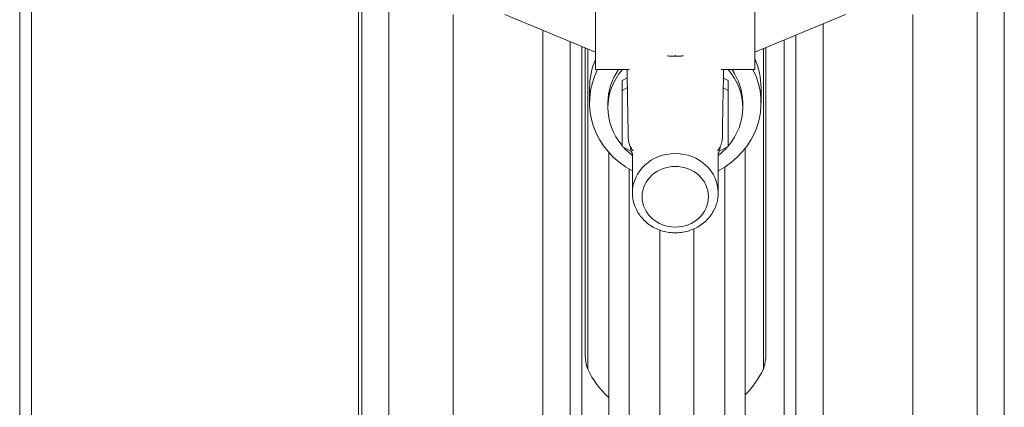
# Model space of a CAD drawing. Units: millimetres. Extents: x 17604 to 28570, y 3220 to 11342.
# Drawn here: x 17993 to 18246, y 10573 to 10672 of the extents above; entities that cross this region are included whole.
import ezdxf

# ---------------------------------------------------------------- set-up
doc = ezdxf.new("R2010")
doc.units = ezdxf.units.MM

msp = doc.modelspace()

# ---------------------------------------------------------------- linework, layer by layer
at = {"linetype": 'Continuous', "lineweight": 0}
for p, q in [((18141.22, 10659.42, -15355.31), (18141.22, 10706.05, -15355.31)), ((18182.1, 10706.02, -15355.31), (18182.1, 10659.42, -15355.31)), ((17993.37, 10436.11, -15355.31), (17993.37, 10693.38, -15355.31)), ((17996.37, 10437.08, -15355.31), (17996.37, 10693.67, -15355.31)), ((18080.37, 10411.97, -15355.31), (18080.37, 10684.05, -15355.31)), ((18246.19, 10686.31, -15355.31), (18246.19, 10295.69, -15355.31)), ((18081.19, 10683.48, -15355.31), (18081.19, 10411.97, -15355.31)), ((18239.19, 10296.37, -15355.31), (18239.19, 10681.4, -15355.31)), ((18088.19, 10419.23, -15355.31), (18088.19, 10678.56, -15355.31)), ((18104.69, 10296.15, -15355.31), (18104.69, 10673.57, -15355.31)), ((18117.95, 10673.57, -15355.31), (18141.22, 10663.91, -15355.31)), ((18205.37, 10673.57, -15355.31), (18182.1, 10663.91, -15355.31)), ((18199.69, 10296.37, -15355.31), (18199.69, 10671.21, -15355.31)), ((18222.69, 10296.37, -15355.31), (18222.69, 10673.57, -15355.31)), ((18127.69, 10308.56, -15355.31), (18127.69, 10669.53, -15355.31)), ((18134.69, 10333.93, -15355.31), (18134.69, 10666.62, -15355.31)), ((18189.69, 10333.93, -15355.31), (18189.69, 10667.05, -15355.31)), ((18192.69, 10308.56, -15355.31), (18192.69, 10668.3, -15355.31)), ((18137.69, 10334.66, -15355.31), (18137.69, 10665.37, -15355.31)), ((18138.56, 10665.01, -15355.31), (18138.56, 10586.36, -15355.31)), ((18139.21, 10664.74, -15355.31), (18139.21, 10582.5, -15355.31)), ((18184.32, 10664.83, -15355.31), (18184.32, 10582.5, -15355.31)), ((18184.97, 10586.36, -15355.31), (18184.97, 10665.09, -15355.31)), ((18161.71, 10662.87, -15355.31), (18161.71, 10663.17, -15355.31)), ((18141.22, 10659.42, -15355.31), (18149.9, 10659.42, -15355.31)), ((18173.52, 10659.42, -15355.31), (18182.1, 10659.42, -15355.31)), ((18148.03, 10656.63, -15355.31), (18149.35, 10657.33, -15355.31)), ((18148.03, 10639.7, -15355.31), (18148.03, 10656.63, -15355.31)), ((18174.07, 10657.26, -15355.31), (18175.27, 10656.63, -15355.31)), ((18175.27, 10656.63, -15355.31), (18175.27, 10639.7, -15355.31)), ((18139.7, 10654.7, -15355.31), (18139.7, 10650.9, -15355.31)), ((18148.03, 10654.09, -15355.31), (18149.4, 10654.81, -15355.31)), ((18174.02, 10654.75, -15355.31), (18175.27, 10654.09, -15355.31)), ((18183.72, 10654.7, -15355.31), (18183.72, 10650.9, -15355.31)), ((18144.41, 10650.9, -15355.31), (18144.41, 10649.63, -15355.31)), ((18179.01, 10650.9, -15355.31), (18179.01, 10649.63, -15355.31)), ((18150.44, 10638.44, -15355.31), (18148.03, 10639.7, -15355.31)), ((18175.27, 10639.7, -15355.31), (18173.01, 10638.51, -15355.31)), ((18179.62, 10491.99, -15355.31), (18179.62, 10639.18, -15355.31)), ((18144.62, 10563.27, -15355.31), (18144.62, 10638.2, -15355.31)), ((18150.7, 10637.89, -15355.31), (18150.7, 10627.8, -15355.31)), ((18172.72, 10637.89, -15355.31), (18172.72, 10627.8, -15355.31)), ((18149.84, 10633.93, -15355.31), (18149.84, 10184.22, -15355.31)), ((18174.39, 10184.22, -15355.31), (18174.39, 10634.43, -15355.31)), ((18157.77, 10184.22, -15355.31), (18157.77, 10618.19, -15355.31)), ((18166.46, 10618.52, -15355.31), (18166.46, 10184.22, -15355.31))]:
    msp.add_line(p, q, dxfattribs=at)
for centre, radius, start, end in [((18150.48, 10586.36, -15355.31), 11.91, 180, 198.9149), ((18173.05, 10586.36, -15355.31), 11.91, 341.0851, 0), ((18161.77, 10593.6, -15355.31), 25.14, 206.2032, 226.9913), ((18161.77, 10593.6, -15355.31), 25.14, 315.2315, 333.7968)]:
    msp.add_arc(centre, radius, start, end, dxfattribs=at)
at = {"linetype": 'Continuous', "lineweight": 0, "extrusion": (0, 0, -1)}
for centre, major_axis, start_param, end_param in [((18161.71, 10654.7, -15355.31), (-22.01, 0), 0, 0.374564), ((18161.71, 10654.7, -15355.31), (22.01, 0), -0.385859, 0), ((18161.71, 10626.79, -15355.31), (-8.51, 0), -4.712389, 1.570796)]:
    msp.add_ellipse(centre, major_axis=major_axis, ratio=0.915291, start_param=start_param, end_param=end_param, dxfattribs=at)
at = {"linetype": 'Continuous', "lineweight": 0}
for centre, major_axis, ratio, start_param, end_param in [((18161.71, 10669.79, -15355.31), (12.58, 0), 0.550093, 4.544683, 4.712389), ((18161.71, 10669.79, -15355.31), (12.58, 0), 0.550093, -1.570796, -1.40309), ((18161.71, 10650.9, -15355.31), (-22.01, 0), 0.915291, -0.436654, 1.047198), ((18161.71, 10649.63, -15355.31), (-17.3, 0), 0.915291, -0.66653, 0.658834), ((18161.71, 10650.9, -15355.31), (-17.3, 0), 0.915291, -0.568359, 0), ((18161.71, 10650.9, -15355.31), (22.01, 0), 0.915291, -1.047198, 0.436654), ((18161.71, 10649.63, -15355.31), (17.3, 0), 0.915291, -0.669898, 0.66653), ((18161.71, 10650.9, -15355.31), (17.3, 0), 0.915291, 0, 0.568359), ((18161.71, 10649.63, -15355.31), (17.3, 0), 0.915291, -2.447102, -2.260571), ((18161.71, 10649.63, -15355.31), (17.3, 0), 0.915291, -0.881021, -0.684759), ((18161.71, 10627.8, -15355.31), (-11.01, 0), 0.915291, -1.570796, 0), ((18161.71, 10627.8, -15355.31), (11.01, 0), 0.915291, 0, 1.570796)]:
    msp.add_ellipse(centre, major_axis=major_axis, ratio=ratio, start_param=start_param, end_param=end_param, dxfattribs=at)
msp.add_open_spline([(18159.73, 10662.96, -15355.31), (18160.39, 10662.9, -15355.31), (18161.05, 10662.87, -15355.31), (18161.71, 10662.87, -15355.31)], degree=3, dxfattribs=at)
for points, knots in [([(18161.71, 10662.87, -15355.31), (18162.28, 10662.87, -15355.31), (18162.85, 10662.89, -15355.31), (18163.51, 10662.95, -15355.31), (18163.6, 10662.96, -15355.31), (18163.69, 10662.96, -15355.31)], [-11.048427, -11.048427, -11.048427, -11.048427, -9.317678, -9.317678, -9.039192, -9.039192, -9.039192, -9.039192]), ([(18149.63, 10641.81, -15355.31), (18149.58, 10644.72, -15355.31), (18149.53, 10647.63, -15355.31), (18149.42, 10653.5, -15355.31), (18149.37, 10656.46, -15355.31), (18149.32, 10659.42, -15355.31)], [0, 0, 0, 0, 10, 10, 20.181992, 20.181992, 20.181992, 20.181992]), ([(18174.1, 10659.42, -15355.31), (18174.07, 10657.63, -15355.31), (18174.04, 10655.84, -15355.31), (18173.93, 10649.97, -15355.31), (18173.86, 10645.89, -15355.31), (18173.79, 10641.81, -15355.31)], [3.849529, 3.849529, 3.849529, 3.849529, 10, 10, 24.031521, 24.031521, 24.031521, 24.031521]), ([(18150.87, 10638.57, -15355.31), (18150.58, 10638.94, -15355.31), (18150.34, 10639.33, -15355.31), (18149.82, 10640.4, -15355.31), (18149.64, 10641.11, -15355.31), (18149.63, 10641.81, -15355.31)], [10.561281, 10.561281, 10.561281, 10.561281, 12.907769, 12.907769, 16.996555, 16.996555, 16.996555, 16.996555]), ([(18173.79, 10641.81, -15355.31), (18173.79, 10641.63, -15355.31), (18173.77, 10641.44, -15355.31), (18173.62, 10640.34, -15355.31), (18173.22, 10639.42, -15355.31), (18172.55, 10638.57, -15355.31)], [59.382018, 59.382018, 59.382018, 59.382018, 60.45021, 60.45021, 65.812662, 65.812662, 65.812662, 65.812662]), ([(18150.7, 10637.88, -15355.31), (18150.54, 10638.17, -15355.31), (18150.41, 10638.46, -15355.31), (18150.24, 10639.05, -15355.31), (18150.2, 10639.33, -15355.31), (18150.2, 10639.62, -15355.31)], [12.607031, 12.607031, 12.607031, 12.607031, 14.713737, 14.713737, 16.721841, 16.721841, 16.721841, 16.721841]), ([(18173.22, 10639.62, -15355.31), (18173.22, 10639.24, -15355.31), (18173.14, 10638.86, -15355.31), (18172.93, 10638.29, -15355.31), (18172.83, 10638.08, -15355.31), (18172.72, 10637.88, -15355.31)], [58.331602, 58.331602, 58.331602, 58.331602, 60.965603, 60.965603, 62.41892, 62.41892, 62.41892, 62.41892]), ([(18150.7, 10627.8, -15355.31), (18150.7, 10626.72, -15355.31), (18150.89, 10625.64, -15355.31), (18151.6, 10623.59, -15355.31), (18152.13, 10622.61, -15355.31), (18153.5, 10620.86, -15355.31), (18154.33, 10620.09, -15355.31), (18156.23, 10618.81, -15355.31), (18157.29, 10618.31, -15355.31), (18159.54, 10617.65, -15355.31), (18160.73, 10617.5, -15355.31), (18163.1, 10617.54, -15355.31), (18164.28, 10617.74, -15355.31), (18166.53, 10618.48, -15355.31), (18167.58, 10619.03, -15355.31), (18169.45, 10620.4, -15355.31), (18170.26, 10621.23, -15355.31), (18171.56, 10623.08, -15355.31), (18172.05, 10624.1, -15355.31), (18172.59, 10626.02, -15355.31), (18172.72, 10626.91, -15355.31), (18172.72, 10627.8, -15355.31)], [1.570796, 1.570796, 1.570796, 1.570796, 1.878841, 1.878841, 2.189636, 2.189636, 2.507, 2.507, 2.831275, 2.831275, 3.160154, 3.160154, 3.490466, 3.490466, 3.818963, 3.818963, 4.142411, 4.142411, 4.458638, 4.458638, 4.712389, 4.712389, 4.712389, 4.712389])]:
    msp.add_open_spline(points, degree=3, knots=knots, dxfattribs=at)

doc.saveas('drawing.dxf')
